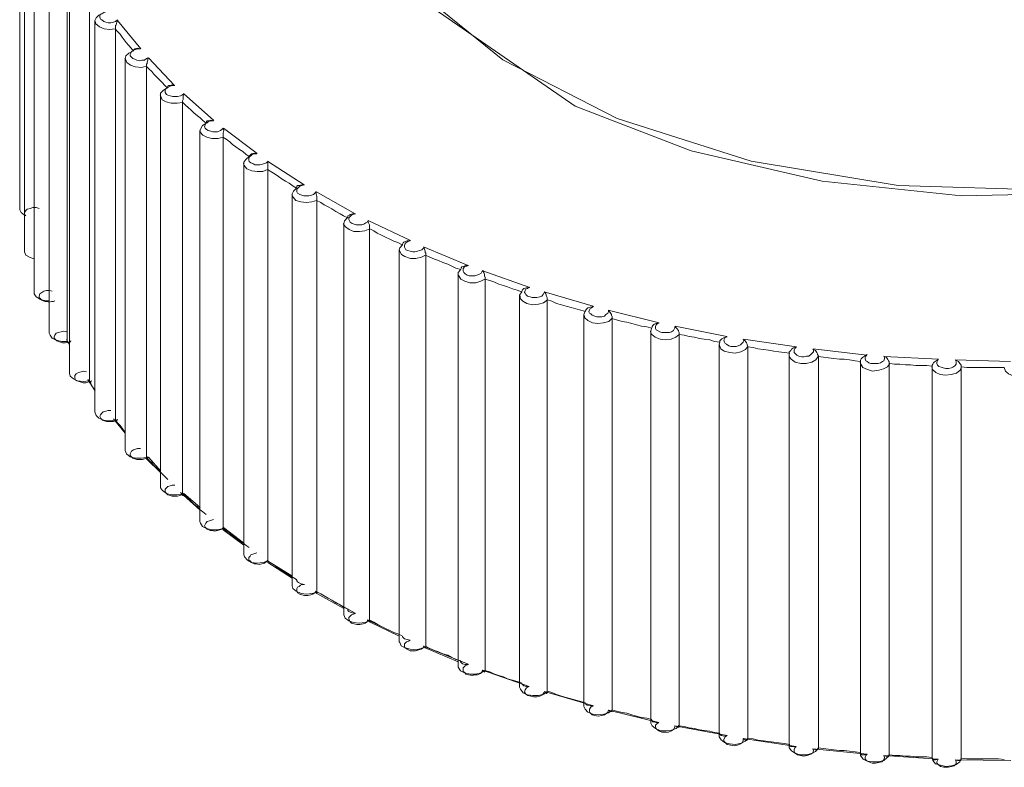
# Model space of a CAD drawing. Units: inches. Extents: x 0 to 16.5, y 0 to 11.7.
# Drawn here: x 14.3 to 14.3, y 6.4 to 6.4 of the extents above; entities that cross this region are included whole.
import ezdxf

# ---------------------------------------------------------------- set-up
doc = ezdxf.new("R2010")
doc.units = ezdxf.units.IN
doc.header["$MEASUREMENT"] = 0
doc.layers.add('Calque 1', color=7, linetype='Continuous')

msp = doc.modelspace()

# ---------------------------------------------------------------- linework, layer by layer
at = {"layer": 'Calque 1', "lineweight": 0}
for points in [[(14.336629, 6.420151), (14.337558, 6.418526), (14.337628, 6.416915), (14.337129, 6.41529), (14.336073, 6.413762), (14.334532, 6.412415), (14.330531, 6.410498), (14.325601, 6.409568), (14.32281, 6.409512), (14.320004, 6.409804), (14.317364, 6.410415), (14.315031, 6.411318), (14.311712, 6.413609)], [(14.311795, 6.413692), (14.313573, 6.412248), (14.315879, 6.411068), (14.318573, 6.410206), (14.321532, 6.409721), (14.324615, 6.409623), (14.327642, 6.409915), (14.33049, 6.410595), (14.333004, 6.411637), (14.335046, 6.412956), (14.336531, 6.414512), (14.337379, 6.416234), (14.337558, 6.417998), (14.337184, 6.419415)], [(14.303843, 6.417119), (14.303843, 6.409244)], [(14.303942, 6.416272), (14.303942, 6.408397)], [(14.304135, 6.415439), (14.304135, 6.407564)], [(14.30444, 6.414619), (14.30444, 6.406744)], [(14.304801, 6.406578), (14.304801, 6.414466)], [(14.304843, 6.413814), (14.304843, 6.405938)], [(14.305247, 6.405786), (14.305247, 6.413661)], [(14.305357, 6.413036), (14.305386, 6.413091), (14.30544, 6.413147), (14.305483, 6.413175)], [(14.305678, 6.41323), (14.305622, 6.41323), (14.305579, 6.413216), (14.305539, 6.413202), (14.305496, 6.413175), (14.305469, 6.413161), (14.305454, 6.413133), (14.305454, 6.413105), (14.305469, 6.413063), (14.305496, 6.41305), (14.305539, 6.413022), (14.305579, 6.413008), (14.305622, 6.412994), (14.305678, 6.412994), (14.305732, 6.413008), (14.305774, 6.413022), (14.305815, 6.41305)], [(14.305357, 6.413036), (14.305357, 6.405161)], [(14.305767, 6.412873), (14.305656, 6.412859), (14.305545, 6.412873), (14.305449, 6.412915), (14.305379, 6.41297), (14.305364, 6.413026)], [(14.305815, 6.41305), (14.305801, 6.413008), (14.305788, 6.412952), (14.305774, 6.412938), (14.305774, 6.412911), (14.305774, 6.412897), (14.305774, 6.412869)], [(14.30581, 6.41304), (14.306281, 6.41247)], [(14.306129, 6.412429), (14.306086, 6.412484), (14.306032, 6.41254), (14.30599, 6.412596), (14.305947, 6.412651), (14.305907, 6.412707), (14.305864, 6.412762), (14.30581, 6.412818), (14.305767, 6.412873)], [(14.305774, 6.404994), (14.305774, 6.412869)], [(14.305969, 6.412272), (14.305983, 6.412328), (14.306039, 6.412383), (14.306093, 6.412411)], [(14.306274, 6.412466), (14.306218, 6.412466), (14.306176, 6.412453), (14.306135, 6.412439), (14.306093, 6.412411), (14.306079, 6.412383), (14.306066, 6.412355), (14.306066, 6.412328), (14.306093, 6.4123), (14.306122, 6.412272), (14.306163, 6.412258), (14.306205, 6.412244), (14.306246, 6.41223), (14.306302, 6.412244), (14.306357, 6.412244), (14.3064, 6.412272), (14.306427, 6.412286)], [(14.306274, 6.412466), (14.306218, 6.41248), (14.306176, 6.412466), (14.306163, 6.412466), (14.306149, 6.412453), (14.306135, 6.412439), (14.306135, 6.412425)], [(14.306393, 6.412123), (14.306295, 6.412095), (14.306171, 6.412109), (14.306073, 6.412137), (14.306003, 6.412192), (14.305976, 6.412262), (14.305962, 6.412276)], [(14.305969, 6.412272), (14.305969, 6.404397)], [(14.306824, 6.411679), (14.306768, 6.411734), (14.306712, 6.41179), (14.306656, 6.411845), (14.306602, 6.411901), (14.306546, 6.411956), (14.306503, 6.412012), (14.306447, 6.412067), (14.306393, 6.412123)], [(14.306427, 6.412286), (14.306427, 6.412244), (14.306413, 6.412203), (14.306413, 6.412175), (14.3064, 6.412161), (14.3064, 6.412133), (14.3064, 6.412119)], [(14.3064, 6.412119), (14.3064, 6.404244)], [(14.306434, 6.41229), (14.306963, 6.411734)], [(14.306968, 6.41173), (14.306914, 6.41173), (14.306871, 6.411716), (14.306829, 6.411688), (14.306802, 6.411675), (14.306775, 6.411647), (14.306775, 6.411619), (14.306775, 6.411591), (14.306802, 6.41155), (14.306829, 6.411536), (14.306871, 6.411522), (14.306927, 6.411508), (14.306968, 6.411508), (14.307024, 6.411508), (14.30708, 6.411522), (14.307107, 6.411536), (14.307149, 6.411563)], [(14.306968, 6.41173), (14.306914, 6.411744), (14.306871, 6.41173), (14.306844, 6.41173), (14.306829, 6.411716), (14.306829, 6.411702), (14.306815, 6.411675)], [(14.307129, 6.411387), (14.307017, 6.411373), (14.306893, 6.411373), (14.306795, 6.411401), (14.306712, 6.411443), (14.306685, 6.411512), (14.306669, 6.41154)], [(14.306676, 6.411536), (14.306676, 6.411577), (14.306732, 6.411633), (14.306802, 6.411675)], [(14.306676, 6.411536), (14.306676, 6.403661)], [(14.307149, 6.411563), (14.307136, 6.411522), (14.307136, 6.411466), (14.307136, 6.411452), (14.307122, 6.411425), (14.307122, 6.411411), (14.307122, 6.411383)], [(14.307142, 6.411568), (14.307753, 6.411026)], [(14.307122, 6.411383), (14.307122, 6.403508)], [(14.3076, 6.41097), (14.307531, 6.411026), (14.307476, 6.411082), (14.307421, 6.411123), (14.307351, 6.411179), (14.307295, 6.411234), (14.307239, 6.41129), (14.307185, 6.411332), (14.307129, 6.411387)], [(14.307468, 6.410828), (14.307483, 6.410855), (14.307524, 6.410925), (14.307593, 6.410966)], [(14.307746, 6.411022), (14.30769, 6.411022), (14.307649, 6.411008), (14.307621, 6.41098), (14.307593, 6.410966), (14.30758, 6.410939), (14.307566, 6.410897), (14.30758, 6.410869), (14.307607, 6.410842), (14.307636, 6.410828), (14.30769, 6.410814), (14.307732, 6.4108), (14.307788, 6.4108), (14.307829, 6.4108), (14.307885, 6.410828), (14.307912, 6.410842), (14.307941, 6.410869)], [(14.307746, 6.411022), (14.30769, 6.411036), (14.307649, 6.411022), (14.307621, 6.411022), (14.307607, 6.411008), (14.307607, 6.410994), (14.307593, 6.410966)], [(14.307468, 6.410828), (14.307468, 6.402952)], [(14.307934, 6.410692), (14.307838, 6.410665), (14.307712, 6.410665), (14.307615, 6.410692), (14.307531, 6.410734), (14.307476, 6.41079), (14.307476, 6.410831)], [(14.307941, 6.410869), (14.307955, 6.410828), (14.307941, 6.410772), (14.307941, 6.410758), (14.307941, 6.41073), (14.307941, 6.410717), (14.307941, 6.410689)], [(14.307948, 6.410873), (14.308629, 6.410359)], [(14.308462, 6.410304), (14.308406, 6.410345), (14.308338, 6.410401), (14.308268, 6.410442), (14.308199, 6.410498), (14.308129, 6.41054), (14.308073, 6.410595), (14.308004, 6.410651), (14.307934, 6.410692)], [(14.307941, 6.410689), (14.307941, 6.402814)], [(14.308621, 6.410355), (14.308565, 6.410355), (14.308524, 6.410341), (14.308497, 6.410314), (14.308468, 6.410286), (14.308455, 6.410258), (14.308455, 6.41023), (14.308468, 6.410202), (14.308497, 6.410175), (14.308538, 6.410161), (14.30858, 6.410133), (14.308634, 6.410133), (14.308677, 6.410133), (14.308733, 6.410147), (14.308773, 6.410161), (14.308816, 6.410175), (14.308843, 6.410202)], [(14.308621, 6.410355), (14.308565, 6.410369), (14.308511, 6.410355), (14.308497, 6.410341), (14.308482, 6.410327), (14.308468, 6.410314), (14.308468, 6.4103)], [(14.308836, 6.41004), (14.30874, 6.409998), (14.308629, 6.409998), (14.308517, 6.410012), (14.308421, 6.410054), (14.308365, 6.410123), (14.308351, 6.410165)], [(14.308358, 6.410161), (14.308358, 6.410188), (14.308399, 6.410244), (14.308468, 6.4103)], [(14.308358, 6.410161), (14.308358, 6.402286)], [(14.308836, 6.410206), (14.309574, 6.409734)], [(14.308843, 6.410202), (14.308843, 6.410161), (14.308843, 6.410119), (14.308843, 6.410091), (14.308843, 6.410077), (14.308843, 6.41005), (14.308843, 6.410036)], [(14.309419, 6.409665), (14.309352, 6.409707), (14.309267, 6.409762), (14.309197, 6.409804), (14.309128, 6.409845), (14.309058, 6.409901), (14.30899, 6.409943), (14.308921, 6.409984), (14.308836, 6.41004)], [(14.308843, 6.410036), (14.308843, 6.402161)], [(14.309823, 6.409415), (14.309726, 6.409387), (14.309614, 6.409373), (14.309504, 6.409387), (14.309406, 6.409415), (14.309352, 6.409484), (14.309323, 6.40954)], [(14.30933, 6.409536), (14.30933, 6.40955), (14.309357, 6.409605), (14.309413, 6.409661)], [(14.309579, 6.40973), (14.309525, 6.40973), (14.309469, 6.409716), (14.309441, 6.409716), (14.309426, 6.409703), (14.309426, 6.409689), (14.309413, 6.409661)], [(14.309579, 6.40973), (14.309525, 6.409716), (14.309482, 6.409703), (14.309455, 6.409675), (14.309426, 6.409647), (14.309426, 6.409619), (14.309426, 6.409591), (14.309441, 6.409564), (14.309482, 6.409536), (14.309525, 6.409522), (14.309565, 6.409508), (14.309621, 6.409508), (14.309664, 6.409508), (14.309718, 6.409522), (14.30976, 6.409536), (14.309787, 6.409564), (14.309816, 6.409591)], [(14.309809, 6.409595), (14.310601, 6.409151)], [(14.309816, 6.409591), (14.309816, 6.40955), (14.30983, 6.409494), (14.30983, 6.40948), (14.30983, 6.409453), (14.30983, 6.409439), (14.30983, 6.409411)], [(14.30933, 6.409536), (14.30933, 6.401661)], [(14.310449, 6.409067), (14.310365, 6.409109), (14.310296, 6.409151), (14.310211, 6.409192), (14.310128, 6.409248), (14.310059, 6.40929), (14.309976, 6.409331), (14.309906, 6.409373), (14.309823, 6.409415)], [(14.30983, 6.409411), (14.30983, 6.401536)], [(14.303843, 6.409244), (14.303843, 6.40923), (14.303872, 6.409175), (14.303942, 6.409119)], [(14.303969, 6.409106), (14.303942, 6.409133), (14.303942, 6.409175), (14.303969, 6.409217), (14.303996, 6.409244), (14.304052, 6.409258), (14.304108, 6.409272), (14.304177, 6.409272), (14.304233, 6.409258)], [(14.310608, 6.409147), (14.310552, 6.409147), (14.310496, 6.409133), (14.310482, 6.409119), (14.310455, 6.409106), (14.310455, 6.409092), (14.310455, 6.409078)], [(14.310608, 6.409147), (14.310552, 6.409133), (14.310525, 6.409119), (14.310496, 6.409092), (14.310469, 6.409064), (14.310469, 6.409036), (14.310482, 6.409008), (14.310496, 6.40898), (14.310538, 6.408953), (14.310579, 6.408939), (14.310621, 6.408925), (14.310677, 6.408925), (14.310732, 6.408925), (14.310774, 6.408939), (14.310816, 6.408966), (14.310844, 6.40898), (14.310857, 6.409008)], [(14.310893, 6.408845), (14.310794, 6.408804), (14.310684, 6.40879), (14.310572, 6.40879), (14.310476, 6.408831), (14.310406, 6.408887), (14.310365, 6.408943), (14.310365, 6.408956)], [(14.310371, 6.408953), (14.310386, 6.409008), (14.310455, 6.409078)], [(14.310371, 6.408953), (14.310371, 6.401078)], [(14.310857, 6.409008), (14.310871, 6.408966), (14.310886, 6.408925), (14.310886, 6.408897), (14.310886, 6.408883), (14.310886, 6.408855), (14.310886, 6.408841)], [(14.310864, 6.409012), (14.311712, 6.408609)], [(14.310886, 6.408841), (14.310886, 6.400966)], [(14.311545, 6.408526), (14.311462, 6.408568), (14.311379, 6.408595), (14.311295, 6.408637), (14.311211, 6.408679), (14.311128, 6.40872), (14.311045, 6.408762), (14.310976, 6.408804), (14.310893, 6.408845)], [(14.311705, 6.408605), (14.311649, 6.408605), (14.311608, 6.408591), (14.311579, 6.408577), (14.311566, 6.408564), (14.311552, 6.408536), (14.311552, 6.408522)], [(14.311705, 6.408605), (14.311662, 6.408591), (14.311622, 6.408564), (14.311608, 6.40855), (14.311593, 6.408508), (14.311593, 6.40848), (14.311608, 6.408452), (14.311622, 6.408425), (14.311662, 6.408411), (14.311705, 6.408397), (14.311761, 6.408383), (14.311801, 6.408383), (14.311857, 6.408397), (14.3119, 6.408411), (14.311941, 6.408425), (14.311969, 6.408452), (14.311983, 6.40848)], [(14.303942, 6.408397), (14.303942, 6.408383), (14.303969, 6.408314), (14.304052, 6.408272), (14.304135, 6.408244)], [(14.311483, 6.408425), (14.311496, 6.408466), (14.311552, 6.408522)], [(14.311483, 6.408425), (14.311483, 6.400536)], [(14.312017, 6.408318), (14.311934, 6.408276), (14.311824, 6.408248), (14.311712, 6.408248), (14.311601, 6.40829), (14.311532, 6.408332), (14.31149, 6.408401), (14.31149, 6.408415)], [(14.311976, 6.408484), (14.312878, 6.408109)], [(14.311983, 6.40848), (14.311996, 6.408439), (14.31201, 6.408397), (14.31201, 6.408369), (14.312024, 6.408355), (14.312024, 6.408328), (14.312024, 6.408314)], [(14.312725, 6.408026), (14.312629, 6.408054), (14.312546, 6.408095), (14.312463, 6.408137), (14.312364, 6.408165), (14.312281, 6.408207), (14.312198, 6.408234), (14.312102, 6.408276), (14.312017, 6.408318)], [(14.312024, 6.408314), (14.312024, 6.400439)], [(14.312676, 6.407925), (14.312676, 6.407967), (14.312719, 6.408022)], [(14.312885, 6.408105), (14.312829, 6.408105), (14.312775, 6.408091), (14.312746, 6.408078), (14.312732, 6.408064), (14.312732, 6.40805), (14.312719, 6.408022)], [(14.312885, 6.408105), (14.312829, 6.408091), (14.312802, 6.408078), (14.312775, 6.40805), (14.312775, 6.408022), (14.312775, 6.407994), (14.312788, 6.407967), (14.312815, 6.407939), (14.312858, 6.407911), (14.312898, 6.407897), (14.312954, 6.407897), (14.31301, 6.407897), (14.313051, 6.407911), (14.313093, 6.407925), (14.313136, 6.407953), (14.313149, 6.40798), (14.313163, 6.408008)], [(14.313163, 6.408008), (14.31319, 6.407967), (14.313205, 6.407925), (14.313205, 6.407897), (14.313219, 6.407869), (14.313219, 6.407855), (14.313219, 6.407842)], [(14.31317, 6.407998), (14.314114, 6.407665)], [(14.313212, 6.407831), (14.313129, 6.40779), (14.313031, 6.407762), (14.312907, 6.407762), (14.312809, 6.40779), (14.312725, 6.407831), (14.312685, 6.407901), (14.31267, 6.407928)], [(14.312676, 6.407925), (14.312676, 6.40005)], [(14.313948, 6.407581), (14.313865, 6.407609), (14.313768, 6.407637), (14.31367, 6.407679), (14.313587, 6.407706), (14.31349, 6.407734), (14.313392, 6.407776), (14.313309, 6.407804), (14.313212, 6.407831)], [(14.313219, 6.407842), (14.313219, 6.399966)], [(14.304135, 6.407564), (14.304135, 6.407536), (14.304177, 6.40748), (14.30426, 6.407425), (14.30437, 6.407397), (14.30444, 6.407397)], [(14.30426, 6.407438), (14.304233, 6.407466), (14.304233, 6.407494), (14.304247, 6.407536), (14.304287, 6.407564), (14.30433, 6.407592), (14.304386, 6.407605), (14.30444, 6.407605), (14.304496, 6.407592)], [(14.313912, 6.407494), (14.313912, 6.407508), (14.313955, 6.407578)], [(14.314107, 6.407675), (14.314051, 6.407661), (14.313997, 6.407647), (14.313982, 6.407633), (14.313968, 6.407619), (14.313955, 6.407592), (14.313955, 6.407578)], [(14.314107, 6.407675), (14.314067, 6.407647), (14.314038, 6.407633), (14.314024, 6.407605), (14.314011, 6.407564), (14.314024, 6.40755), (14.314038, 6.407522), (14.314067, 6.407494), (14.314121, 6.40748), (14.314163, 6.407466), (14.314219, 6.407466), (14.31426, 6.407466), (14.314316, 6.40748), (14.314358, 6.407494), (14.314385, 6.407522), (14.314399, 6.40755), (14.314412, 6.407578)], [(14.314406, 6.407581), (14.315392, 6.40729)], [(14.314412, 6.407578), (14.314441, 6.407536), (14.314455, 6.407494), (14.314468, 6.407466), (14.314468, 6.407452), (14.314468, 6.407425), (14.314468, 6.407411)], [(14.304552, 6.407397), (14.304525, 6.407383), (14.304482, 6.407383), (14.30444, 6.407369), (14.304399, 6.407383), (14.304357, 6.407383), (14.304316, 6.407397), (14.304287, 6.407411), (14.30426, 6.407438)], [(14.313912, 6.407494), (14.313912, 6.399619)], [(14.314475, 6.407415), (14.314392, 6.407359), (14.314295, 6.407331), (14.31417, 6.407318), (14.31406, 6.407345), (14.313975, 6.407387), (14.313921, 6.407443), (14.313921, 6.407498)], [(14.314468, 6.407411), (14.314468, 6.399536)], [(14.31524, 6.407179), (14.315143, 6.407207), (14.315045, 6.407234), (14.314948, 6.407262), (14.314852, 6.40729), (14.314753, 6.407318), (14.314657, 6.407345), (14.31456, 6.407387), (14.314475, 6.407415)], [(14.315204, 6.407105), (14.315204, 6.407119), (14.315233, 6.407189)], [(14.315399, 6.407286), (14.31533, 6.407272), (14.315287, 6.407258), (14.315274, 6.407244), (14.315247, 6.407216), (14.315247, 6.407202), (14.315233, 6.407189)], [(14.315399, 6.407286), (14.315357, 6.407258), (14.31533, 6.407244), (14.315316, 6.407216), (14.315303, 6.407175), (14.315316, 6.407147), (14.315343, 6.407133), (14.315372, 6.407105), (14.315426, 6.407091), (14.315469, 6.407077), (14.315525, 6.407077), (14.315565, 6.407077), (14.315621, 6.407091), (14.315648, 6.407119), (14.315691, 6.407147), (14.315704, 6.407175), (14.315704, 6.407202)], [(14.315698, 6.407207), (14.316725, 6.406957)], [(14.315704, 6.407202), (14.315733, 6.407161), (14.31576, 6.407119), (14.31576, 6.407105), (14.315774, 6.407077), (14.315774, 6.407064), (14.315774, 6.407036)], [(14.315204, 6.407105), (14.315204, 6.39923)], [(14.315767, 6.40704), (14.315711, 6.406984), (14.315601, 6.406957), (14.315489, 6.406943), (14.315379, 6.406957), (14.315282, 6.406998), (14.315226, 6.407054), (14.315213, 6.407109)], [(14.316572, 6.406846), (14.316476, 6.406873), (14.316364, 6.406887), (14.316267, 6.406915), (14.316171, 6.406943), (14.316072, 6.40697), (14.315976, 6.406984), (14.315865, 6.407012), (14.315767, 6.40704)], [(14.315774, 6.407036), (14.315774, 6.399161)], [(14.304565, 6.406619), (14.304538, 6.406647), (14.304538, 6.406675), (14.304552, 6.406703), (14.304579, 6.406744), (14.304621, 6.406758), (14.304677, 6.406772), (14.304732, 6.406786), (14.304788, 6.406772)], [(14.317128, 6.40672), (14.317059, 6.406665), (14.316962, 6.406623), (14.31685, 6.406609), (14.31674, 6.406623), (14.316642, 6.406665), (14.316572, 6.40672), (14.316545, 6.406776), (14.316545, 6.40679)], [(14.316552, 6.406786), (14.316566, 6.406841)], [(14.316552, 6.406786), (14.316552, 6.398911)], [(14.316718, 6.406952), (14.316662, 6.406939), (14.316622, 6.406925), (14.316593, 6.406897), (14.316579, 6.406883), (14.316579, 6.406869), (14.316566, 6.406841)], [(14.316718, 6.406952), (14.316678, 6.406925), (14.316662, 6.406911), (14.316649, 6.406883), (14.316649, 6.406841), (14.316662, 6.406814), (14.316691, 6.4068), (14.316732, 6.406772), (14.316774, 6.406758), (14.31683, 6.406758), (14.316884, 6.406758), (14.316927, 6.406758), (14.316969, 6.406772), (14.31701, 6.4068), (14.317023, 6.406828), (14.317039, 6.406855), (14.317039, 6.406883)], [(14.317039, 6.406883), (14.317079, 6.406841), (14.317108, 6.4068), (14.317108, 6.406786), (14.317122, 6.406758), (14.317122, 6.406744), (14.317122, 6.40673)], [(14.317045, 6.406887), (14.318086, 6.406679)], [(14.30444, 6.406744), (14.304455, 6.406703), (14.304496, 6.406647), (14.304579, 6.406605), (14.304691, 6.406578), (14.304801, 6.406578)], [(14.304871, 6.406592), (14.30483, 6.406564), (14.304801, 6.406564), (14.30476, 6.40655), (14.304704, 6.40655), (14.304664, 6.406564), (14.304621, 6.406578), (14.304594, 6.406592), (14.304565, 6.406619)], [(14.304788, 6.406619), (14.304843, 6.406508)], [(14.304871, 6.406592), (14.304857, 6.406564), (14.30483, 6.40655), (14.304816, 6.40655), (14.304816, 6.406564), (14.304801, 6.406578)], [(14.317122, 6.40673), (14.317122, 6.398855)], [(14.317947, 6.406567), (14.317837, 6.406581), (14.317739, 6.406609), (14.317629, 6.406623), (14.317532, 6.406637), (14.317434, 6.406665), (14.317323, 6.406679), (14.317225, 6.406706), (14.317128, 6.40672)], [(14.317927, 6.406522), (14.317941, 6.406564)], [(14.318093, 6.406675), (14.318037, 6.406661), (14.317983, 6.406633), (14.317968, 6.406619), (14.317954, 6.406605), (14.317941, 6.406592), (14.317941, 6.406564)], [(14.318093, 6.406675), (14.318053, 6.406661), (14.318037, 6.406633), (14.318024, 6.406605), (14.318037, 6.406564), (14.318053, 6.406536), (14.31808, 6.406522), (14.318122, 6.406494), (14.318163, 6.40648), (14.318219, 6.40648), (14.318275, 6.40648), (14.318315, 6.406494), (14.318358, 6.406508), (14.318385, 6.406536), (14.318414, 6.406564), (14.318427, 6.406592), (14.318414, 6.406619)], [(14.318414, 6.406619), (14.318454, 6.406592), (14.318483, 6.40655), (14.318497, 6.406522), (14.318497, 6.406508), (14.31851, 6.40648), (14.31851, 6.406467)], [(14.31842, 6.406623), (14.31949, 6.40647)], [(14.317927, 6.406522), (14.317927, 6.398633)], [(14.318503, 6.40647), (14.318461, 6.406415), (14.318364, 6.406373), (14.318254, 6.406345), (14.318142, 6.406359), (14.318032, 6.406387), (14.317963, 6.406429), (14.317934, 6.406498), (14.317934, 6.406512)], [(14.319351, 6.406345), (14.319239, 6.406359), (14.319129, 6.406373), (14.319031, 6.406387), (14.318921, 6.406401), (14.318822, 6.406415), (14.318712, 6.406429), (14.318615, 6.406456), (14.318503, 6.40647)], [(14.31851, 6.406467), (14.31851, 6.398591)], [(14.319482, 6.406467), (14.319427, 6.406453), (14.319385, 6.406425), (14.319372, 6.406397), (14.319358, 6.406383), (14.319343, 6.406369), (14.319343, 6.406342)], [(14.319482, 6.406467), (14.319455, 6.406439), (14.319441, 6.406411), (14.319441, 6.406383), (14.319441, 6.406355), (14.319468, 6.406328), (14.319497, 6.4063), (14.319538, 6.406286), (14.319594, 6.406272), (14.319636, 6.406272), (14.31969, 6.406286), (14.319733, 6.406286), (14.319773, 6.406314), (14.319802, 6.406342), (14.319829, 6.406369), (14.319829, 6.406397), (14.319816, 6.406425)], [(14.319816, 6.406425), (14.319872, 6.406397), (14.319899, 6.406355), (14.319912, 6.406328), (14.319912, 6.406314), (14.319928, 6.406286), (14.319928, 6.406272)], [(14.319823, 6.406429), (14.320906, 6.406304)], [(14.319921, 6.406276), (14.319878, 6.406206), (14.319795, 6.406165), (14.319683, 6.406137), (14.319573, 6.406137), (14.319461, 6.406165), (14.319378, 6.40622), (14.319338, 6.406276), (14.319338, 6.406304)], [(14.319343, 6.406314), (14.319343, 6.406342)], [(14.319343, 6.406314), (14.319343, 6.398425)], [(14.320767, 6.406179), (14.32067, 6.406192), (14.320558, 6.406206), (14.320448, 6.40622), (14.320351, 6.40622), (14.32024, 6.406234), (14.320129, 6.406248), (14.320031, 6.406262), (14.319921, 6.406276)], [(14.319928, 6.406272), (14.319928, 6.398397)], [(14.320913, 6.406314), (14.320857, 6.406286), (14.320816, 6.406258), (14.320802, 6.406244), (14.320787, 6.406231), (14.320774, 6.406203), (14.320774, 6.406189)], [(14.320774, 6.406161), (14.320774, 6.406189)], [(14.320913, 6.406314), (14.320886, 6.406286), (14.320872, 6.406258), (14.320872, 6.406231), (14.320886, 6.406189), (14.320913, 6.406175), (14.320942, 6.406147), (14.320982, 6.406133), (14.321038, 6.406133), (14.321094, 6.406133), (14.321135, 6.406133), (14.321177, 6.406147), (14.321218, 6.406175), (14.321247, 6.406189), (14.32126, 6.406231), (14.32126, 6.406258), (14.321247, 6.406286)], [(14.321247, 6.406286), (14.321303, 6.406258), (14.32133, 6.406217), (14.321343, 6.406189), (14.321357, 6.406175), (14.321357, 6.406161), (14.321357, 6.406133)], [(14.321253, 6.406276), (14.32235, 6.40622)], [(14.322344, 6.406217), (14.322301, 6.406189), (14.322261, 6.406161), (14.322247, 6.406147), (14.322232, 6.406119), (14.322218, 6.406105), (14.322218, 6.406091)], [(14.322344, 6.406217), (14.32233, 6.406189), (14.322316, 6.406161), (14.322316, 6.406133), (14.32233, 6.406105), (14.322357, 6.406077), (14.3224, 6.406064), (14.32244, 6.40605), (14.322496, 6.406036), (14.322552, 6.406036), (14.322608, 6.40605), (14.322635, 6.406064), (14.322678, 6.406091), (14.322705, 6.406119), (14.322705, 6.406147), (14.322705, 6.406175), (14.322691, 6.406203)], [(14.322684, 6.406206), (14.323795, 6.406179)], [(14.322691, 6.406203), (14.322747, 6.406175), (14.322774, 6.406133), (14.322788, 6.406119), (14.322801, 6.406105), (14.322801, 6.406077), (14.322801, 6.406064)], [(14.304969, 6.4058), (14.304955, 6.405841), (14.304955, 6.405869), (14.304955, 6.405897), (14.304983, 6.405925), (14.305025, 6.405952), (14.305079, 6.405966), (14.305122, 6.40598), (14.305191, 6.405966)], [(14.321365, 6.406137), (14.321323, 6.406068), (14.32124, 6.406026), (14.321143, 6.405998), (14.321018, 6.405984), (14.320919, 6.406012), (14.320823, 6.406054), (14.320782, 6.406123), (14.320767, 6.406165)], [(14.320774, 6.406161), (14.320774, 6.398286)], [(14.321357, 6.406133), (14.321357, 6.398258)], [(14.322211, 6.406081), (14.322115, 6.406095), (14.322003, 6.406095), (14.321893, 6.406095), (14.321781, 6.406109), (14.321684, 6.406109), (14.321572, 6.406123), (14.321462, 6.406123), (14.321365, 6.406137)], [(14.32281, 6.406068), (14.322781, 6.405998), (14.322712, 6.405943), (14.322601, 6.405915), (14.322489, 6.405901), (14.322379, 6.405915), (14.322294, 6.405956), (14.322227, 6.406012), (14.322211, 6.406068)], [(14.322218, 6.406077), (14.322218, 6.406091)], [(14.322218, 6.406077), (14.322218, 6.398203)], [(14.322801, 6.406064), (14.322801, 6.398189)], [(14.323669, 6.406054), (14.323559, 6.406054), (14.323463, 6.406054), (14.323351, 6.406054), (14.32324, 6.406054), (14.323129, 6.406054), (14.323017, 6.406054), (14.32292, 6.406054), (14.32281, 6.406068)], [(14.324268, 6.406054), (14.324239, 6.405984), (14.324185, 6.405929), (14.324087, 6.405887), (14.323963, 6.405873), (14.323851, 6.405887), (14.323754, 6.405929), (14.323698, 6.405984), (14.323669, 6.406054)], [(14.304843, 6.405938), (14.304857, 6.405883), (14.304927, 6.405827), (14.30501, 6.405786), (14.305122, 6.405772), (14.305247, 6.405786)], [(14.305288, 6.405786), (14.305261, 6.405772), (14.305218, 6.405758), (14.305177, 6.405744), (14.305122, 6.405744), (14.305079, 6.405758), (14.305038, 6.405772), (14.304996, 6.405786), (14.304969, 6.4058)], [(14.305218, 6.405814), (14.305357, 6.405591)], [(14.30524, 6.405776), (14.305281, 6.40572), (14.30531, 6.405665), (14.30535, 6.405609), (14.305364, 6.405595)], [(14.305288, 6.405786), (14.305274, 6.405758), (14.305261, 6.405744), (14.305247, 6.405744), (14.305247, 6.405758), (14.305247, 6.405786)], [(14.305483, 6.405022), (14.305469, 6.40505), (14.305454, 6.405078), (14.305469, 6.405105), (14.305496, 6.405133), (14.305523, 6.405161), (14.305579, 6.405175), (14.305622, 6.405189), (14.305678, 6.405189)], [(14.305357, 6.405161), (14.305357, 6.405161), (14.305386, 6.405092), (14.30544, 6.405036), (14.305539, 6.404994), (14.305662, 6.40498), (14.305774, 6.404994)], [(14.305815, 6.405008), (14.305774, 6.40498), (14.305732, 6.404967), (14.305691, 6.404967), (14.305635, 6.404967), (14.305593, 6.404967), (14.305552, 6.40498), (14.30551, 6.404994), (14.305483, 6.405022)], [(14.305732, 6.405022), (14.305969, 6.40473)], [(14.305767, 6.404998), (14.30581, 6.404942), (14.305864, 6.404887), (14.305907, 6.404831), (14.305947, 6.404776), (14.305962, 6.404748)], [(14.305815, 6.405008), (14.305801, 6.40498), (14.305788, 6.404967), (14.305774, 6.404967), (14.305774, 6.40498), (14.305774, 6.404994)], [(14.305969, 6.404397), (14.305969, 6.404383), (14.305996, 6.404314), (14.306066, 6.404258), (14.306176, 6.40423), (14.306288, 6.40423), (14.3064, 6.404244)], [(14.306093, 6.404258), (14.306066, 6.404286), (14.306066, 6.404314), (14.306079, 6.404341), (14.306093, 6.404369), (14.306135, 6.404397), (14.306176, 6.404411), (14.306218, 6.404425), (14.306274, 6.404425)], [(14.306427, 6.404258), (14.3064, 6.40423), (14.306357, 6.404216), (14.306315, 6.404202), (14.306261, 6.404202), (14.306205, 6.404202), (14.306163, 6.404216), (14.306122, 6.40423), (14.306093, 6.404258)], [(14.306393, 6.404248), (14.306447, 6.404193), (14.306503, 6.404137), (14.306546, 6.404082), (14.306602, 6.404026), (14.306656, 6.403971), (14.306712, 6.403915), (14.306768, 6.403859), (14.306824, 6.403804)], [(14.306427, 6.404258), (14.306427, 6.404216), (14.306413, 6.404202), (14.3064, 6.404216), (14.3064, 6.40423), (14.3064, 6.404244)], [(14.3064, 6.404216), (14.306676, 6.403939)], [(14.306685, 6.403971), (14.306434, 6.404248)], [(14.306676, 6.403661), (14.306676, 6.403633), (14.306719, 6.403578), (14.306802, 6.403522), (14.306898, 6.403494), (14.30701, 6.403494), (14.307122, 6.403508)], [(14.306802, 6.403522), (14.306775, 6.40355), (14.306775, 6.403578), (14.306775, 6.403605), (14.306802, 6.403633), (14.306829, 6.403661), (14.306871, 6.403675), (14.306914, 6.403689), (14.306968, 6.403689)], [(14.307149, 6.403522), (14.307107, 6.403494), (14.307066, 6.40348), (14.307024, 6.403467), (14.306968, 6.403467), (14.306914, 6.403467), (14.306871, 6.40348), (14.306829, 6.403494), (14.306802, 6.403522)], [(14.30708, 6.403536), (14.307468, 6.403188)], [(14.307149, 6.403522), (14.307136, 6.403494), (14.307136, 6.40348), (14.307122, 6.40348), (14.307122, 6.403494), (14.307122, 6.403508)], [(14.307129, 6.403512), (14.307185, 6.403456), (14.307239, 6.403415), (14.307295, 6.403359), (14.307351, 6.403304), (14.307421, 6.403248), (14.307476, 6.403193), (14.307531, 6.403151), (14.3076, 6.403095)], [(14.307476, 6.403234), (14.307142, 6.403526)], [(14.307593, 6.402827), (14.30758, 6.402841), (14.307566, 6.402869), (14.30758, 6.402897), (14.307593, 6.402925), (14.307621, 6.402952), (14.307663, 6.402966), (14.307705, 6.40298), (14.307746, 6.402994)], [(14.307468, 6.402952), (14.307483, 6.402925), (14.307524, 6.402855), (14.307607, 6.402814), (14.307719, 6.402786), (14.307829, 6.402786), (14.307941, 6.402814)], [(14.307941, 6.402827), (14.307912, 6.4028), (14.307872, 6.402786), (14.307829, 6.402772), (14.307775, 6.402758), (14.307719, 6.402772), (14.307677, 6.402772), (14.307621, 6.4028), (14.307593, 6.402827)], [(14.307934, 6.402818), (14.308004, 6.402762), (14.308073, 6.40272), (14.308129, 6.402665), (14.308199, 6.402623), (14.308268, 6.402568), (14.308338, 6.402526), (14.308406, 6.40247), (14.308462, 6.402429)], [(14.307941, 6.402827), (14.307955, 6.4028), (14.307941, 6.402786), (14.307941, 6.4028), (14.307941, 6.402814)], [(14.308351, 6.402526), (14.307948, 6.402832)], [(14.307941, 6.402786), (14.308358, 6.40248)], [(14.308358, 6.402286), (14.308372, 6.402244), (14.308428, 6.402175), (14.308511, 6.402133), (14.308621, 6.402119), (14.308746, 6.402133), (14.308843, 6.402161)], [(14.308482, 6.402161), (14.308455, 6.402175), (14.308455, 6.402203), (14.308455, 6.40223), (14.308482, 6.402258), (14.308497, 6.402286), (14.308538, 6.4023), (14.30858, 6.402314), (14.308621, 6.402328)], [(14.308843, 6.402175), (14.308816, 6.402147), (14.308773, 6.402119), (14.308719, 6.402105), (14.308663, 6.402092), (14.308607, 6.402105), (14.308565, 6.402105), (14.308511, 6.402133), (14.308482, 6.402161)], [(14.308836, 6.402165), (14.308921, 6.402109), (14.30899, 6.402067), (14.309058, 6.402012), (14.309128, 6.40197), (14.309197, 6.401929), (14.309267, 6.401873), (14.309352, 6.401831), (14.309419, 6.40179)], [(14.309323, 6.401859), (14.308836, 6.402165)], [(14.308843, 6.402133), (14.30933, 6.401814)], [(14.30933, 6.401661), (14.309343, 6.401605), (14.309413, 6.40155), (14.309511, 6.401508), (14.309621, 6.401494), (14.309733, 6.401508), (14.30983, 6.401536)], [(14.309579, 6.401688), (14.309511, 6.401702), (14.309455, 6.40173), (14.309441, 6.401744), (14.309426, 6.401758), (14.309426, 6.401772), (14.309413, 6.401786)], [(14.309441, 6.401522), (14.309426, 6.40155), (14.309426, 6.401577), (14.309426, 6.401605), (14.309441, 6.401633), (14.309469, 6.401647), (14.309496, 6.401675), (14.309525, 6.401688), (14.309579, 6.401688)], [(14.309816, 6.40155), (14.309787, 6.401522), (14.309747, 6.401494), (14.309704, 6.40148), (14.309648, 6.401466), (14.309579, 6.401466), (14.309525, 6.40148), (14.309482, 6.401494), (14.309441, 6.401522)], [(14.310601, 6.401109), (14.309809, 6.401554)], [(14.309816, 6.40155), (14.309816, 6.401522), (14.30983, 6.401508), (14.30983, 6.401522), (14.30983, 6.401536)], [(14.309823, 6.40154), (14.309906, 6.401498), (14.309976, 6.401457), (14.310059, 6.401415), (14.310128, 6.401373), (14.310211, 6.401318), (14.310296, 6.401276), (14.310365, 6.401234), (14.310449, 6.401193)], [(14.30983, 6.401508), (14.310371, 6.401203)], [(14.310371, 6.401078), (14.310371, 6.401078), (14.310399, 6.401008), (14.310469, 6.400953), (14.310566, 6.400925), (14.310677, 6.400911), (14.310801, 6.400925), (14.310886, 6.400966)], [(14.310608, 6.401105), (14.310538, 6.401119), (14.310496, 6.401133), (14.310469, 6.401147), (14.310455, 6.401161), (14.310455, 6.401175), (14.310455, 6.401189)], [(14.310496, 6.400939), (14.310482, 6.400966), (14.310469, 6.400994), (14.310469, 6.401022), (14.310482, 6.401036), (14.31051, 6.401064), (14.310525, 6.401078), (14.310566, 6.401091), (14.310608, 6.401105)], [(14.310857, 6.40098), (14.310844, 6.400939), (14.310801, 6.400911), (14.31076, 6.400897), (14.310691, 6.400883), (14.310635, 6.400883), (14.310579, 6.400897), (14.310525, 6.400911), (14.310496, 6.400939)], [(14.310857, 6.40098), (14.310871, 6.400953), (14.310886, 6.400939), (14.310886, 6.400953), (14.310886, 6.400966)], [(14.311379, 6.40072), (14.310864, 6.40097)], [(14.310886, 6.400939), (14.311483, 6.400647)], [(14.310893, 6.40097), (14.310976, 6.400928), (14.311045, 6.400887), (14.311128, 6.400845), (14.311211, 6.400803), (14.311295, 6.400762), (14.311379, 6.40072), (14.311462, 6.400692), (14.311545, 6.400651)], [(14.311705, 6.400564), (14.311649, 6.400578), (14.311593, 6.400592), (14.311579, 6.400606), (14.311566, 6.400619), (14.311552, 6.400633), (14.311552, 6.400647)], [(14.311483, 6.400536), (14.311496, 6.400522), (14.311523, 6.400453), (14.311608, 6.400411), (14.311705, 6.400383), (14.31183, 6.400369), (14.311927, 6.400397), (14.312024, 6.400439)], [(14.311608, 6.400411), (14.311593, 6.400425), (14.311593, 6.400453), (14.311593, 6.40048), (14.311593, 6.400494), (14.311622, 6.400522), (14.311635, 6.400536), (14.311676, 6.40055), (14.311705, 6.400564)], [(14.311983, 6.400453), (14.311969, 6.400411), (14.311927, 6.400383), (14.311885, 6.400369), (14.311815, 6.400355), (14.311761, 6.400355), (14.311705, 6.400355), (14.311649, 6.400383), (14.311608, 6.400411)], [(14.312878, 6.400082), (14.311976, 6.400443)], [(14.311983, 6.400453), (14.311996, 6.400425), (14.31201, 6.400411), (14.312024, 6.400425), (14.312024, 6.400439)], [(14.312017, 6.400443), (14.312102, 6.400401), (14.312198, 6.400359), (14.312281, 6.400331), (14.312364, 6.40029), (14.312463, 6.400262), (14.312546, 6.40022), (14.312629, 6.400179), (14.312725, 6.400151)], [(14.31201, 6.400411), (14.312676, 6.400133)], [(14.312676, 6.40005), (14.312676, 6.400022), (14.312719, 6.399952), (14.312802, 6.399911), (14.312914, 6.399883), (14.313024, 6.399883), (14.313136, 6.399911), (14.313219, 6.399966)], [(14.312885, 6.400077), (14.312815, 6.400077), (14.312759, 6.400091), (14.312746, 6.400105), (14.312732, 6.400119), (14.312719, 6.400133), (14.312719, 6.400147)], [(14.312802, 6.399925), (14.312775, 6.399939), (14.312775, 6.399966), (14.312775, 6.400008), (14.312788, 6.400022), (14.312815, 6.40005), (14.312844, 6.400064), (14.312885, 6.400077)], [(14.313163, 6.399966), (14.313149, 6.399925), (14.313121, 6.399897), (14.313066, 6.399869), (14.31301, 6.399869), (14.312954, 6.399855), (14.312885, 6.399869), (14.312829, 6.399883), (14.312802, 6.399925)], [(14.313163, 6.399966), (14.31319, 6.399939), (14.313205, 6.399925), (14.313205, 6.399939), (14.313219, 6.399939), (14.313219, 6.399966)], [(14.314107, 6.399633), (14.313163, 6.399966)], [(14.313212, 6.399957), (14.313309, 6.399929), (14.313392, 6.399887), (14.31349, 6.399859), (14.313587, 6.399832), (14.31367, 6.39979), (14.313768, 6.399762), (14.313865, 6.399734), (14.313948, 6.399707)], [(14.314107, 6.399633), (14.314051, 6.399633), (14.313997, 6.399647), (14.313982, 6.399661), (14.313968, 6.399675), (14.313955, 6.399689), (14.313955, 6.399703)], [(14.314038, 6.39948), (14.314011, 6.399522), (14.314024, 6.399564), (14.314051, 6.399605), (14.314107, 6.399633)], [(14.313912, 6.399619), (14.313928, 6.399578), (14.313982, 6.399508), (14.314067, 6.399467), (14.314177, 6.399453), (14.314289, 6.399453), (14.314399, 6.39948), (14.314468, 6.399536)], [(14.314412, 6.399536), (14.314399, 6.399508), (14.314372, 6.399467), (14.314316, 6.399439), (14.31426, 6.399425), (14.31419, 6.399425), (14.314134, 6.399439), (14.31408, 6.399453), (14.314038, 6.39948)], [(14.314412, 6.399536), (14.314428, 6.399508), (14.314455, 6.399494), (14.314468, 6.399508), (14.314468, 6.399522), (14.314468, 6.399536)], [(14.315399, 6.399244), (14.314412, 6.399536)], [(14.314475, 6.39954), (14.31456, 6.399512), (14.314657, 6.39947), (14.314753, 6.399442), (14.314852, 6.399415), (14.314948, 6.399387), (14.315045, 6.399359), (14.315143, 6.399331), (14.31524, 6.399304)], [(14.315204, 6.39923), (14.315233, 6.399175), (14.315287, 6.399119), (14.315386, 6.399078), (14.315496, 6.399064), (14.315608, 6.399078), (14.315704, 6.399105), (14.315774, 6.399161)], [(14.315399, 6.399244), (14.31533, 6.399244), (14.315274, 6.399258), (14.31526, 6.399272), (14.315247, 6.399272), (14.315247, 6.399286), (14.315233, 6.399314)], [(14.31533, 6.399105), (14.315316, 6.399133), (14.315316, 6.399175), (14.315343, 6.399217), (14.315399, 6.399244)], [(14.315704, 6.399161), (14.315691, 6.399119), (14.315664, 6.399092), (14.315621, 6.399064), (14.315565, 6.39905), (14.315496, 6.399036), (14.315426, 6.39905), (14.315372, 6.399064), (14.31533, 6.399105)], [(14.315704, 6.399161), (14.315733, 6.399133), (14.31576, 6.399133), (14.315774, 6.399133), (14.315774, 6.399147), (14.315774, 6.399161)], [(14.316718, 6.398911), (14.315704, 6.399161)], [(14.315767, 6.399165), (14.315865, 6.399137), (14.315976, 6.399109), (14.316072, 6.399095), (14.316171, 6.399067), (14.316267, 6.39904), (14.316364, 6.399012), (14.316476, 6.398998), (14.316572, 6.39897)], [(14.316552, 6.398911), (14.316552, 6.398897), (14.316579, 6.398841), (14.316649, 6.398786), (14.316747, 6.398744), (14.316857, 6.398744), (14.316969, 6.398758), (14.317066, 6.398786), (14.317122, 6.398855)], [(14.316718, 6.398911), (14.316662, 6.398911), (14.316608, 6.398925), (14.316593, 6.398925), (14.316579, 6.398938), (14.316579, 6.398952), (14.316566, 6.398966)], [(14.316678, 6.398772), (14.316649, 6.398813), (14.316649, 6.398855), (14.316678, 6.398883), (14.316718, 6.398911)], [(14.317039, 6.398841), (14.317039, 6.398813), (14.31701, 6.398772), (14.316969, 6.398744), (14.316913, 6.398716), (14.316844, 6.398716), (14.316774, 6.398716), (14.316718, 6.398744), (14.316678, 6.398772)], [(14.317039, 6.398841), (14.317079, 6.398827), (14.317093, 6.398813), (14.317108, 6.398813), (14.317122, 6.398813), (14.317122, 6.398827), (14.317122, 6.398855)], [(14.318093, 6.398647), (14.317039, 6.398841)], [(14.317128, 6.398845), (14.317225, 6.398831), (14.317323, 6.398804), (14.317434, 6.39879), (14.317532, 6.398762), (14.317629, 6.398748), (14.317739, 6.398734), (14.317837, 6.398707), (14.317947, 6.398693)], [(14.317927, 6.398633), (14.317927, 6.398619), (14.317968, 6.398564), (14.318037, 6.398508), (14.318136, 6.39848), (14.318259, 6.398466), (14.318371, 6.398494), (14.318454, 6.398536), (14.31851, 6.398591)], [(14.318093, 6.398647), (14.318024, 6.398633), (14.317983, 6.398647), (14.317968, 6.398647), (14.317954, 6.398661), (14.317941, 6.398675), (14.317941, 6.398689)], [(14.318053, 6.398508), (14.318024, 6.398536), (14.318024, 6.398577), (14.318053, 6.398619), (14.318093, 6.398647)], [(14.318414, 6.398591), (14.318414, 6.39855), (14.318398, 6.398508), (14.318358, 6.39848), (14.318302, 6.398452), (14.318232, 6.398439), (14.318163, 6.398452), (14.318093, 6.398466), (14.318053, 6.398508)], [(14.318414, 6.398591), (14.318454, 6.398564), (14.318483, 6.39855), (14.318497, 6.398564), (14.31851, 6.398577), (14.31851, 6.398591)], [(14.319482, 6.398425), (14.318414, 6.398591)], [(14.318503, 6.398595), (14.318615, 6.398582), (14.318712, 6.398554), (14.318822, 6.39854), (14.318921, 6.398526), (14.319031, 6.398512), (14.319129, 6.398498), (14.319239, 6.398484), (14.319351, 6.39847)], [(14.319482, 6.398425), (14.319427, 6.398425), (14.319385, 6.398425), (14.319372, 6.398425), (14.319358, 6.398439), (14.319343, 6.398452), (14.319343, 6.398466)], [(14.319343, 6.398425), (14.319343, 6.398397), (14.319385, 6.398341), (14.319468, 6.398286), (14.319567, 6.398258), (14.31969, 6.398258), (14.319789, 6.398286), (14.319872, 6.398328), (14.319928, 6.398397)], [(14.319455, 6.3983), (14.319441, 6.398328), (14.319441, 6.398369), (14.319455, 6.398397), (14.319482, 6.398425)], [(14.319816, 6.398383), (14.319829, 6.398341), (14.319816, 6.3983), (14.319773, 6.398272), (14.319704, 6.398244), (14.319636, 6.39823), (14.319567, 6.398244), (14.319511, 6.398258), (14.319455, 6.3983)], [(14.319816, 6.398383), (14.319858, 6.398369), (14.319885, 6.398355), (14.319899, 6.398355), (14.319912, 6.398369), (14.319928, 6.398383), (14.319928, 6.398397)], [(14.320913, 6.398272), (14.319816, 6.398383)], [(14.319921, 6.398401), (14.320031, 6.398387), (14.320129, 6.398373), (14.32024, 6.398359), (14.320351, 6.398346), (14.320448, 6.398346), (14.320558, 6.398332), (14.32067, 6.398318), (14.320767, 6.398304)], [(14.320767, 6.39829), (14.320767, 6.398276)], [(14.320913, 6.398272), (14.320857, 6.398258), (14.320802, 6.398258), (14.320787, 6.398272), (14.320787, 6.398286), (14.320774, 6.398286), (14.320774, 6.398314)], [(14.320774, 6.398286), (14.320774, 6.398244), (14.32083, 6.398175), (14.320913, 6.398133), (14.321025, 6.398119), (14.321135, 6.398119), (14.321247, 6.398147), (14.321316, 6.398203), (14.321357, 6.398258)], [(14.320899, 6.398147), (14.320872, 6.398175), (14.320872, 6.398216), (14.320886, 6.398244), (14.320913, 6.398272)], [(14.321247, 6.398244), (14.32126, 6.398203), (14.321247, 6.398161), (14.321204, 6.398119), (14.321148, 6.398105), (14.321079, 6.398091), (14.321011, 6.398091), (14.320942, 6.398119), (14.320899, 6.398147)], [(14.321247, 6.398244), (14.321287, 6.39823), (14.32133, 6.398216), (14.321343, 6.398216), (14.321343, 6.39823), (14.321357, 6.398244), (14.321357, 6.398258)], [(14.322344, 6.398175), (14.321247, 6.398244)], [(14.321365, 6.398262), (14.321462, 6.398248), (14.321572, 6.398248), (14.321684, 6.398234), (14.321781, 6.398234), (14.321893, 6.39822), (14.322003, 6.39822), (14.322115, 6.39822), (14.322211, 6.398206)], [(14.322344, 6.398175), (14.322288, 6.398161), (14.322247, 6.398161), (14.322232, 6.398175), (14.322218, 6.398189), (14.322218, 6.398203)], [(14.322218, 6.398203), (14.322232, 6.398147), (14.322288, 6.398078), (14.322386, 6.39805), (14.322496, 6.398022), (14.322608, 6.398036), (14.322705, 6.398064), (14.322774, 6.398119), (14.322801, 6.398189)], [(14.322344, 6.398064), (14.322316, 6.398091), (14.322316, 6.398119), (14.32233, 6.398147), (14.322344, 6.398175)], [(14.322691, 6.398161), (14.322705, 6.398119), (14.322705, 6.398078), (14.322662, 6.398036), (14.322608, 6.398022), (14.322539, 6.398008), (14.322454, 6.398008), (14.322386, 6.398022), (14.322344, 6.398064)], [(14.322691, 6.398161), (14.322732, 6.398147), (14.322774, 6.398147), (14.322788, 6.398147), (14.322801, 6.398161), (14.322801, 6.398175), (14.322801, 6.398189)], [(14.323802, 6.398147), (14.322691, 6.398161)], [(14.32281, 6.398193), (14.32292, 6.398179), (14.323017, 6.398179), (14.323129, 6.398179), (14.32324, 6.398179), (14.323351, 6.398179), (14.323463, 6.398179), (14.323559, 6.398179), (14.323669, 6.398165)]]:
    msp.add_lwpolyline(points, dxfattribs=at)
msp.add_open_spline([(14.308843, 6.402175), (14.308843, 6.402175), (14.308843, 6.402147), (14.308843, 6.402147), (14.308843, 6.402147), (14.308843, 6.402133), (14.308843, 6.402133), (14.308843, 6.402133), (14.308843, 6.402147), (14.308843, 6.402147), (14.308843, 6.402147), (14.308843, 6.402161), (14.308843, 6.402161)], degree=3, knots=[0, 0, 0, 0, 1, 1, 1, 2, 2, 2, 3, 3, 3, 4, 4, 4, 4], dxfattribs=at)

doc.saveas('drawing.dxf')
